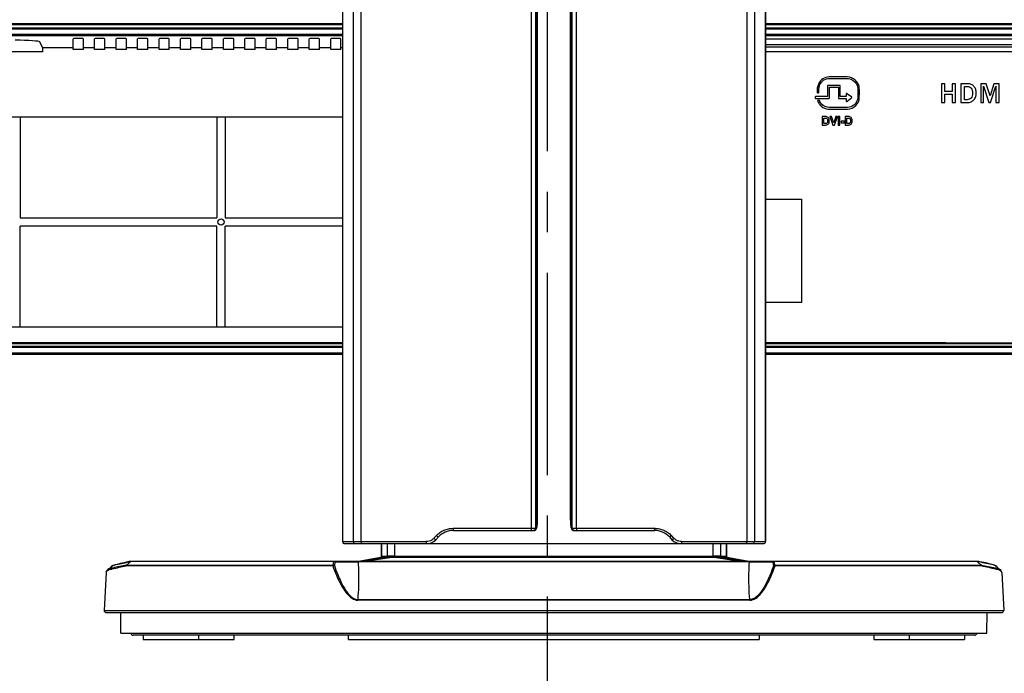
# Model space of a CAD drawing. Units: millimetres. Extents: x 0 to 2380, y 0 to 1682.
# Drawn here: x 1906 to 2145, y 728 to 887 of the extents above; entities that cross this region are included whole.
import ezdxf

# ---------------------------------------------------------------- set-up
doc = ezdxf.new("R2010")
doc.units = ezdxf.units.MM
doc.header["$LTSCALE"] = 130.79
doc.linetypes.add('CENTER', pattern=[0.6, 0.375, -0.075, 0.075, -0.075])
doc.layers.get('0').update_dxf_attribs({"linetype": 'CONTINUOUS'})
doc.layers.add('10_ALL_DETAIL_ITEMS', color=7, linetype='CONTINUOUS')
doc.layers.add('ASSEM_MEM', color=7, linetype='CONTINUOUS')

msp = doc.modelspace()

# ---------------------------------------------------------------- linework, layer by layer
at = {"color": 9, "linetype": 'Continuous'}
for p, q in [((1989.199, 760.163), (1989.199, 935.396)), ((2082.625, 935.396), (2082.625, 760.163)), ((1987.321, 760.163), (1987.321, 935.01)), ((2030.425, 933.865), (2030.425, 763.363)), ((2031.465, 933.52), (2031.465, 763.363)), ((2040.36, 763.363), (2040.36, 933.52)), ((2041.4, 763.363), (2041.4, 933.865)), ((2084.504, 935.01), (2084.504, 760.163)), ((1984.64, 927.056), (1984.64, 760.163)), ((2087.185, 760.163), (2087.185, 927.056)), ((2031.865, 765.863), (2031.865, 920.776)), ((2039.96, 920.776), (2039.96, 765.863)), ((1984.639, 885.544), (1832.682, 885.544)), ((1984.639, 885.332), (1832.682, 885.332)), ((2239.142, 885.544), (2087.185, 885.544)), ((2239.142, 885.332), (2087.185, 885.332)), ((1984.639, 884.508), (1832.682, 884.508)), ((1984.639, 884.295), (1832.682, 884.295)), ((1984.639, 882.999), (1833.992, 882.999)), ((2239.142, 884.508), (2087.185, 884.508)), ((2239.142, 884.295), (2087.185, 884.295)), ((2237.832, 882.999), (2087.185, 882.999)), ((1984.639, 882.7), (1834.399, 882.7)), ((2237.426, 882.7), (2087.185, 882.7)), ((1785.31, 808.114), (1984.639, 808.114)), ((1966.712, 807.259), (1968.012, 807.259)), ((1968.812, 807.259), (1970.112, 807.259)), ((1976.712, 807.259), (1978.012, 807.259)), ((1978.812, 807.259), (1980.112, 807.259)), ((2087.185, 808.114), (2286.515, 808.114)), ((2090.712, 807.259), (2092.012, 807.259)), ((2092.812, 807.259), (2094.112, 807.259)), ((1984.639, 805.772), (1785.211, 805.772)), ((2286.613, 805.772), (2087.185, 805.772)), ((2031.865, 765.863), (2031.867, 765.863)), ((2039.958, 765.863), (2039.96, 765.863)), ((2011.481, 763.363), (2031.646, 763.363)), ((2040.178, 763.363), (2060.343, 763.363)), ((1984.639, 760.163), (2004.989, 760.163)), ((1985.042, 759.672), (1985.139, 759.663)), ((1994.128, 759.663), (1994.128, 756.622)), ((1995.566, 756.622), (1995.566, 759.663)), ((1997.399, 756.641), (1997.399, 759.663)), ((2066.835, 760.163), (2087.185, 760.163)), ((2074.426, 759.663), (2074.426, 756.641)), ((2076.259, 759.663), (2076.259, 756.622)), ((2077.697, 756.622), (2077.697, 759.663)), ((1994.124, 756.614), (1994.124, 756.615)), ((1994.128, 756.614), (1994.124, 756.614)), ((1995.583, 756.632), (1995.566, 756.63)), ((1997.305, 756.638), (1997.399, 756.638)), ((2074.426, 756.638), (2074.519, 756.638)), ((2076.259, 756.63), (2076.241, 756.632)), ((2077.7, 756.614), (2077.697, 756.614)), ((2077.701, 756.615), (2077.7, 756.614)), ((1982.329, 754.253), (1932.237, 754.253)), ((1932.327, 754.455), (1982.375, 754.455)), ((1933.177, 755.29), (1933.199, 755.29)), ((1933.199, 755.29), (1933.22, 755.29)), ((1933.22, 755.29), (1933.242, 755.289)), ((1982.53, 755.289), (1933.241, 755.289)), ((1982.852, 755.203), (1982.709, 754.357)), ((2083.305, 755.228), (1988.519, 755.228)), ((1995.328, 756.335), (1989.062, 755.371)), ((1993.891, 756.324), (1989.062, 755.371)), ((1997.193, 756.341), (1990.704, 755.371)), ((1993.891, 756.324), (1993.886, 756.322)), ((1993.886, 756.322), (1993.886, 756.321)), ((1993.886, 756.321), (1993.89, 756.321)), ((1993.891, 756.324), (1993.94, 756.339)), ((1993.897, 756.326), (1993.891, 756.324)), ((1995.309, 756.334), (1995.328, 756.335)), ((2074.631, 756.341), (2081.12, 755.371)), ((2076.496, 756.335), (2076.515, 756.334)), ((2076.496, 756.335), (2082.762, 755.371)), ((2077.933, 756.324), (2077.884, 756.339)), ((2077.933, 756.324), (2082.762, 755.371)), ((2077.938, 756.322), (2077.933, 756.324)), ((2077.934, 756.321), (2077.938, 756.321)), ((2077.938, 756.321), (2077.938, 756.322)), ((2138.583, 755.289), (2089.294, 755.289)), ((2089.45, 754.455), (2139.497, 754.455)), ((2139.588, 754.253), (2089.496, 754.253)), ((2138.583, 755.289), (2138.604, 755.29)), ((2138.604, 755.29), (2138.626, 755.29)), ((2138.626, 755.29), (2138.647, 755.29)), ((1928.751, 753.51), (1928.889, 753.541)), ((2142.934, 753.541), (2143.071, 753.51)), ((2083.409, 745.962), (1988.416, 745.962)), ((1988.453, 746.103), (2083.371, 746.103)), ((1926.912, 743.497), (2144.912, 743.497))]:
    msp.add_line(p, q, dxfattribs=at)
at = {"color": 7, "linetype": 'Continuous'}
for p, q in [((1984.639, 927.056), (1984.639, 760.163)), ((2087.185, 927.056), (2087.185, 760.163)), ((2031.867, 920.776), (2031.867, 765.863)), ((2039.958, 765.863), (2039.958, 920.776)), ((1912.019, 879.867), (1911.364, 881.178)), ((1919.412, 879.371), (1919.412, 881.947)), ((1921.912, 879.371), (1921.912, 881.947)), ((1924.612, 879.371), (1924.612, 881.947)), ((1927.112, 879.371), (1927.112, 881.947)), ((1929.812, 879.371), (1929.812, 881.947)), ((1932.312, 879.371), (1932.312, 881.947)), ((1935.012, 879.371), (1935.012, 881.947)), ((1937.512, 879.371), (1937.512, 881.947)), ((1940.212, 879.371), (1940.212, 881.947)), ((1942.712, 879.371), (1942.712, 881.947)), ((1945.412, 879.371), (1945.412, 881.947)), ((1947.912, 879.371), (1947.912, 881.947)), ((1950.612, 879.371), (1950.612, 881.947)), ((1953.112, 879.371), (1953.112, 881.947)), ((1955.812, 879.371), (1955.812, 881.947)), ((1958.312, 879.371), (1958.312, 881.947)), ((1961.012, 879.371), (1961.012, 881.947)), ((1963.512, 879.371), (1963.512, 881.947)), ((1966.212, 879.371), (1966.212, 881.947)), ((1968.712, 879.371), (1968.712, 881.947)), ((1971.412, 879.371), (1971.412, 881.947)), ((1973.912, 879.371), (1973.912, 881.947)), ((1976.612, 879.371), (1976.612, 881.947)), ((1979.112, 879.371), (1979.112, 881.947)), ((1981.812, 879.371), (1981.812, 881.947)), ((1984.312, 879.371), (1984.312, 881.947)), ((2087.185, 881.895), (2219.218, 881.895)), ((1912.019, 878.791), (1878.305, 878.791)), ((1912.019, 879.867), (1919.412, 879.867)), ((1912.019, 879.867), (1912.019, 878.791)), ((1921.912, 879.371), (1919.412, 879.371)), ((1921.912, 879.867), (1924.612, 879.867)), ((1927.112, 879.371), (1924.612, 879.371)), ((1927.112, 879.867), (1929.812, 879.867)), ((1932.312, 879.371), (1929.812, 879.371)), ((1932.312, 879.867), (1935.012, 879.867)), ((1937.512, 879.371), (1935.012, 879.371)), ((1937.512, 879.867), (1940.212, 879.867)), ((1942.712, 879.371), (1940.212, 879.371)), ((1942.712, 879.867), (1945.412, 879.867)), ((1947.912, 879.371), (1945.412, 879.371)), ((1947.912, 879.867), (1950.612, 879.867)), ((1953.112, 879.371), (1950.612, 879.371)), ((1953.112, 879.867), (1955.812, 879.867)), ((1958.312, 879.371), (1955.812, 879.371)), ((1958.312, 879.867), (1961.012, 879.867)), ((1963.512, 879.371), (1961.012, 879.371)), ((1963.512, 879.867), (1966.212, 879.867)), ((1968.712, 879.371), (1966.212, 879.371)), ((1968.712, 879.867), (1971.412, 879.867)), ((1973.912, 879.371), (1971.412, 879.371)), ((1973.912, 879.867), (1976.612, 879.867)), ((1979.112, 879.371), (1976.612, 879.371)), ((1979.112, 879.867), (1981.812, 879.867)), ((1984.312, 879.371), (1981.812, 879.371)), ((1984.312, 879.867), (1984.639, 879.867)), ((2226.025, 878.791), (2087.185, 878.791)), ((2107.007, 872.701), (2102.649, 872.7)), ((2102.652, 872.308), (2106.996, 872.31)), ((2130.647, 871.071), (2129.825, 871.071)), ((2129.825, 871.071), (2129.825, 866.514)), ((2130.647, 869.197), (2130.647, 871.071)), ((2133.207, 871.071), (2132.386, 871.071)), ((2132.386, 871.071), (2132.386, 869.197)), ((2133.207, 866.514), (2133.207, 871.071)), ((2136.207, 871.071), (2134.528, 871.071)), ((2134.528, 871.071), (2134.528, 866.514)), ((2140.655, 871.071), (2139.369, 871.071)), ((2139.369, 871.071), (2139.369, 866.514)), ((2141.609, 868.137), (2140.655, 871.071)), ((2142.549, 871.071), (2141.609, 868.137)), ((2143.84, 871.071), (2142.549, 871.071)), ((2143.84, 866.514), (2143.84, 871.071)), ((2099.696, 869.775), (2099.696, 868.952)), ((2099.757, 868.889), (2100.056, 868.889)), ((2100.119, 868.951), (2100.118, 869.779)), ((2102.236, 870.589), (2102.236, 867.943)), ((2105.203, 870.649), (2102.295, 870.649)), ((2102.659, 870.223), (2104.842, 870.223)), ((2102.659, 867.581), (2102.659, 870.223)), ((2104.842, 870.223), (2104.842, 867.584)), ((2105.266, 867.944), (2105.266, 870.589)), ((2106.733, 868.666), (2106.733, 867.944)), ((2108.066, 867.805), (2106.835, 868.715)), ((2132.386, 869.197), (2130.647, 869.197)), ((2130.647, 868.493), (2132.386, 868.493)), ((2130.647, 866.514), (2130.647, 868.493)), ((2132.386, 868.493), (2132.386, 866.514)), ((2135.372, 870.423), (2136.154, 870.423)), ((2135.372, 867.185), (2135.372, 870.423)), ((2140.041, 870.504), (2141.31, 866.514)), ((2140.041, 866.514), (2140.041, 870.504)), ((2141.741, 866.514), (2143.002, 870.504)), ((2143.002, 870.504), (2143.002, 866.514)), ((2099.208, 867.881), (2099.208, 867.578)), ((2102.236, 867.943), (2099.271, 867.943)), ((2099.273, 867.52), (2102.596, 867.52)), ((2100.186, 867.034), (2099.888, 867.034)), ((2104.905, 867.52), (2106.733, 867.52)), ((2106.733, 867.944), (2105.266, 867.944)), ((2106.733, 867.52), (2106.733, 866.8)), ((2106.853, 866.76), (2108.076, 867.701)), ((2129.825, 866.514), (2130.647, 866.514)), ((2132.386, 866.514), (2133.207, 866.514)), ((2134.528, 866.514), (2136.023, 866.514)), ((2136.057, 867.185), (2135.372, 867.185)), ((2139.369, 866.514), (2140.041, 866.514)), ((2141.31, 866.514), (2141.741, 866.514)), ((2143.002, 866.514), (2143.84, 866.514)), ((2102.64, 864.877), (2107.085, 864.877)), ((1839.912, 863.071), (1984.639, 863.071)), ((1906.579, 863.071), (1906.579, 838.571)), ((1954.245, 863.071), (1954.245, 838.571)), ((1956.245, 863.071), (1956.245, 838.571)), ((2101.69, 863.087), (2100.946, 863.087)), ((2100.946, 863.087), (2100.946, 861.06)), ((2101.355, 862.744), (2101.539, 862.744)), ((2101.355, 861.403), (2101.355, 862.744)), ((2101.659, 861.403), (2101.355, 861.403)), ((2103.197, 863.087), (2102.752, 863.087)), ((2102.752, 863.087), (2103.461, 861.06)), ((2103.701, 861.585), (2103.197, 863.087)), ((2104.195, 863.087), (2103.701, 861.585)), ((2103.916, 861.06), (2104.629, 863.087)), ((2104.629, 863.087), (2104.195, 863.087)), ((2105.215, 863.087), (2104.802, 863.087)), ((2104.802, 863.087), (2104.802, 861.06)), ((2105.215, 861.06), (2105.215, 863.087)), ((2106.291, 861.99), (2105.532, 861.99)), ((2105.532, 861.99), (2105.532, 861.6)), ((2105.532, 861.6), (2106.291, 861.6)), ((2106.291, 861.6), (2106.291, 861.99)), ((2107.236, 863.087), (2106.492, 863.087)), ((2106.492, 863.087), (2106.492, 861.06)), ((2106.901, 862.744), (2107.085, 862.744)), ((2106.901, 861.403), (2106.901, 862.744)), ((2107.208, 861.403), (2106.901, 861.403)), ((2100.946, 861.06), (2101.712, 861.06)), ((2103.461, 861.06), (2103.916, 861.06)), ((2104.802, 861.06), (2105.215, 861.06)), ((2106.492, 861.06), (2107.261, 861.06)), ((2087.185, 843.071), (2095.912, 843.071)), ((2095.912, 843.071), (2095.912, 818.071)), ((1906.579, 838.571), (1954.245, 838.571)), ((1956.245, 838.571), (1984.639, 838.571)), ((1954.245, 836.571), (1906.579, 836.571)), ((1906.579, 812.071), (1906.579, 836.571)), ((1954.245, 812.071), (1954.245, 836.571)), ((1984.639, 836.571), (1956.245, 836.571)), ((1956.245, 812.071), (1956.245, 836.571)), ((2095.912, 818.071), (2087.185, 818.071)), ((1984.639, 812.071), (1839.912, 812.071)), ((1984.639, 807.398), (1785.211, 807.398)), ((1984.639, 807.19), (1785.211, 807.19)), ((1934.712, 808.303), (1785.31, 808.314)), ((1984.639, 808.098), (1785.31, 808.098)), ((1984.639, 808.303), (1934.712, 808.303)), ((1948.912, 807.27), (1948.912, 807.398)), ((1949.712, 807.27), (1948.912, 807.27)), ((1949.712, 807.27), (1949.712, 807.398)), ((1955.212, 807.322), (1949.712, 807.322)), ((1955.212, 807.322), (1955.212, 807.398)), ((1965.912, 807.249), (1965.912, 807.398)), ((1966.712, 807.249), (1965.912, 807.249)), ((1966.712, 807.398), (1966.712, 807.249)), ((1968.012, 807.249), (1968.012, 807.398)), ((1968.812, 807.249), (1968.012, 807.249)), ((1968.812, 807.398), (1968.812, 807.249)), ((1970.112, 807.249), (1970.112, 807.398)), ((1970.912, 807.249), (1970.112, 807.249)), ((1970.912, 807.398), (1970.912, 807.249)), ((1975.912, 807.249), (1975.912, 807.398)), ((1976.712, 807.249), (1975.912, 807.249)), ((1976.712, 807.398), (1976.712, 807.249)), ((1978.012, 807.249), (1978.012, 807.398)), ((1978.812, 807.249), (1978.012, 807.249)), ((1978.812, 807.398), (1978.812, 807.249)), ((1980.112, 807.249), (1980.112, 807.398)), ((1980.912, 807.249), (1980.112, 807.249)), ((1980.912, 807.398), (1980.912, 807.249)), ((2130.912, 808.303), (2087.185, 808.303)), ((2286.515, 808.098), (2087.185, 808.098)), ((2286.613, 807.398), (2087.185, 807.398)), ((2286.613, 807.19), (2087.185, 807.19)), ((2089.912, 807.249), (2089.912, 807.398)), ((2090.712, 807.249), (2089.912, 807.249)), ((2090.712, 807.398), (2090.712, 807.249)), ((2092.012, 807.249), (2092.012, 807.398)), ((2092.812, 807.249), (2092.012, 807.249)), ((2092.812, 807.398), (2092.812, 807.249)), ((2094.112, 807.249), (2094.112, 807.398)), ((2094.912, 807.249), (2094.112, 807.249)), ((2094.912, 807.398), (2094.912, 807.249)), ((2130.912, 808.303), (2286.515, 808.314)), ((2135.912, 807.322), (2135.912, 807.398)), ((2141.412, 807.322), (2135.912, 807.322)), ((2141.412, 807.398), (2141.412, 807.27)), ((2142.212, 807.27), (2141.412, 807.27)), ((2142.212, 807.398), (2142.212, 807.27)), ((1984.639, 805.498), (1785.211, 805.498)), ((2286.613, 805.498), (2087.185, 805.498)), ((2031.726, 763.476), (2031.756, 763.656)), ((2031.756, 763.656), (2031.784, 763.878)), ((2031.784, 763.878), (2031.808, 764.147)), ((2031.808, 764.147), (2031.83, 764.464)), ((2031.83, 764.464), (2031.847, 764.829)), ((2031.847, 764.829), (2031.86, 765.236)), ((2031.86, 765.236), (2031.866, 765.677)), ((2031.866, 765.677), (2031.867, 765.863)), ((2039.958, 765.863), (2039.959, 765.659)), ((2039.959, 765.659), (2039.965, 765.222)), ((2039.965, 765.222), (2039.977, 764.82)), ((2039.977, 764.82), (2039.995, 764.459)), ((2039.995, 764.459), (2040.016, 764.145)), ((2040.016, 764.145), (2040.04, 763.878)), ((2040.04, 763.878), (2040.068, 763.658)), ((2040.068, 763.658), (2040.098, 763.479)), ((2007.452, 761.624), (2006.82, 760.953)), ((2007.301, 760.611), (2007.931, 761.282)), ((2011.578, 762.863), (2031.148, 762.863)), ((2031.148, 762.863), (2031.152, 762.863)), ((2031.152, 762.863), (2031.35, 762.903)), ((2031.35, 762.903), (2031.536, 763.035)), ((2031.536, 763.035), (2031.639, 763.188)), ((2031.639, 763.188), (2031.691, 763.328)), ((2031.691, 763.328), (2031.726, 763.476)), ((2040.098, 763.479), (2040.133, 763.332)), ((2040.133, 763.332), (2040.183, 763.194)), ((2040.183, 763.194), (2040.281, 763.042)), ((2040.281, 763.042), (2040.462, 762.909)), ((2040.462, 762.909), (2040.677, 762.863)), ((2040.677, 762.863), (2060.246, 762.863)), ((2063.894, 761.282), (2064.523, 760.611)), ((2065.004, 760.953), (2064.372, 761.624)), ((1985.139, 759.663), (2086.685, 759.663)), ((1994.124, 756.615), (1994.124, 759.663)), ((2077.701, 759.663), (2077.701, 756.615)), ((1993.968, 756.352), (1993.94, 756.339)), ((1994.023, 756.391), (1993.968, 756.352)), ((1994.082, 756.462), (1994.023, 756.391)), ((1994.118, 756.559), (1994.082, 756.462)), ((1994.124, 756.615), (1994.118, 756.559)), ((1994.128, 756.622), (1995.566, 756.622)), ((1997.399, 756.641), (2074.426, 756.641)), ((2076.259, 756.622), (2077.697, 756.622)), ((2077.71, 756.539), (2077.701, 756.615)), ((2077.76, 756.436), (2077.71, 756.539)), ((2077.826, 756.371), (2077.76, 756.436)), ((2077.876, 756.343), (2077.826, 756.371)), ((1928.518, 753.965), (1928.587, 754.024)), ((1933.168, 755.338), (1933.23, 755.349)), ((1933.376, 755.371), (1933.342, 755.369)), ((1933.376, 755.371), (2138.448, 755.371)), ((1982.53, 755.289), (1982.375, 754.455)), ((1993.897, 756.326), (1989.062, 755.371)), ((1993.89, 756.321), (1994.118, 756.323)), ((1993.941, 756.34), (1993.897, 756.326)), ((1993.94, 756.339), (1993.941, 756.34)), ((1994.118, 756.323), (1995.309, 756.334)), ((1997.295, 756.342), (2074.529, 756.342)), ((2076.515, 756.334), (2077.934, 756.321)), ((2077.884, 756.339), (2077.876, 756.343)), ((2077.89, 756.337), (2077.884, 756.34)), ((2077.884, 756.339), (2077.884, 756.34)), ((2077.927, 756.326), (2077.89, 756.337)), ((2077.926, 756.327), (2077.927, 756.326)), ((2079.971, 755.922), (2077.927, 756.326)), ((2082.762, 755.371), (2079.971, 755.922)), ((2138.448, 755.371), (2138.482, 755.369)), ((2138.657, 755.338), (2138.595, 755.349)), ((2143.307, 753.965), (2143.238, 754.024)), ((1927.392, 752.649), (1926.912, 743.497)), ((1927.446, 752.868), (1927.392, 752.644)), ((1927.646, 753.135), (1927.446, 752.868)), ((1928.36, 753.815), (1927.634, 753.126)), ((1927.644, 753.136), (1927.634, 753.126)), ((1928.513, 753.961), (1928.36, 753.815)), ((2144.19, 753.126), (2143.309, 753.962)), ((2144.185, 753.129), (2144.19, 753.125)), ((2144.397, 752.821), (2144.185, 753.129)), ((2144.432, 752.647), (2144.397, 752.821)), ((2144.432, 752.649), (2144.912, 743.497)), ((2144.432, 752.649), (2144.433, 752.643)), ((1927.412, 742.971), (2144.413, 742.971)), ((1930.985, 737.971), (1930.958, 742.971)), ((2140.84, 737.971), (2140.866, 742.971)), ((1930.986, 737.971), (2140.839, 737.971)), ((2137.912, 737.471), (1933.912, 737.471)), ((1936.412, 737.471), (1936.412, 736.471)), ((1949.743, 737.471), (1949.743, 736.471)), ((1958.403, 736.471), (1958.403, 737.471)), ((1986.162, 736.471), (1986.162, 737.471)), ((2085.662, 737.471), (2085.662, 736.471)), ((2113.421, 737.471), (2113.421, 736.471)), ((2122.082, 736.471), (2122.082, 737.471)), ((2135.412, 737.471), (2135.412, 736.471)), ((1936.412, 736.471), (1958.403, 736.471)), ((1986.162, 736.471), (2085.662, 736.471)), ((2113.421, 736.471), (2135.412, 736.471))]:
    msp.add_line(p, q, dxfattribs=at)
msp.add_circle((1955.245, 837.571), 0.75, dxfattribs=at)
for centre, radius, start, end in [((2011.578, 757.863), 5, 89.99962, 136.84761), ((2060.246, 757.863), 5, 43.15199, 90), ((1985.139, 760.163), 0.5, 180, 258.76389), ((2005.112, 762.663), 3, 270, 316.84761), ((2066.712, 762.663), 3, 223.15239, 270), ((2086.685, 760.163), 0.5, 270, 360), ((1939.681, 716.921), 38.966, 99.62288, 101.09157), ((1930.599, 757.317), 3.343, 301.11902, 308.37442), ((1939.133, 720.1), 35.74, 99.32396, 99.50698), ((2083.612, 755.071), 0.3, 90, 120), ((2132.691, 720.097), 35.742, 80.49195, 80.67555), ((2132.143, 716.921), 38.966, 78.90839, 80.37712), ((2141.017, 757.031), 2.991, 231.63399, 239.45104), ((1927.412, 743.471), 0.5, 177, 270), ((2144.413, 743.471), 0.5, 270, 3), ((1933.912, 737.971), 0.5, 180, 270), ((2137.912, 737.971), 0.5, 270, 360)]:
    msp.add_arc(centre, radius, start, end, dxfattribs=at)
at = {"color": 9, "linetype": 'Continuous'}
for centre, radius, start, end in [((2031.147, 763.363), 0.5, 270.58605, 292.18205), ((2040.679, 763.362), 0.501, 179.98293, 223.91975), ((2040.678, 763.361), 0.499, 223.95663, 246.13429), ((2040.677, 763.36), 0.498, 246.19427, 269.96207), ((1985.139, 760.162), 0.5, 179.9615, 258.71314), ((1987.82, 760.162), 0.5, 179.95801, 269.95756), ((2084.004, 760.162), 0.5, 270.04244, 0.04199), ((2086.685, 760.162), 0.5, 270.04204, 0.04199), ((1993.826, 756.618), 0.304, 286.4762, 302.35093), ((1993.83, 756.612), 0.297, 302.32712, 310.91), ((1993.828, 756.614), 0.299, 310.92255, 333.4625), ((1993.825, 756.615), 0.302, 333.54247, 344.05662), ((1993.823, 756.616), 0.305, 344.01823, 353.93441), ((1993.833, 756.615), 0.295, 353.93988, 359.88936), ((1995.266, 756.631), 0.3, 278.39084, 359.68343), ((2076.559, 756.631), 0.3, 180.09139, 261.60825), ((2077.993, 756.615), 0.297, 180.12144, 187.98033), ((2078.002, 756.616), 0.306, 187.96694, 197.95084), ((2077.998, 756.614), 0.301, 197.92712, 206.47158), ((2077.994, 756.613), 0.297, 206.51037, 214.20749), ((2077.996, 756.614), 0.3, 214.20206, 223.4554), ((2077.994, 756.612), 0.297, 223.43247, 236.11475), ((1993.829, 756.608), 0.293, 281.96518, 286.44163), ((1928.024, 752.87), 0.581, 198.57359, 199.26489), ((1928.044, 752.56), 0.695, 128.02735, 129.54893), ((1931.928, 739.97), 14.084, 103.04273, 103.41676), ((1937.272, 716.709), 37.951, 102.61162, 102.97799), ((2134.313, 716.044), 38.655, 76.89891, 77.2583), ((2139.844, 739.883), 14.182, 76.47127, 76.83324), ((2143.787, 752.568), 0.684, 50.5578, 51.1967), ((2143.796, 752.872), 0.586, 340.68442, 340.87575)]:
    msp.add_arc(centre, radius, start, end, dxfattribs=at)
at = {"color": 7, "linetype": 'Continuous'}
for centre, major_axis, start_param, end_param in [((1905.368, 881.164), (6, 0), 0.0349066, 1.5707963), ((1920.662, 881.947), (1.25, 0), 0, 3.1415927), ((1925.862, 881.947), (1.25, 0), 0, 3.1415927), ((1931.062, 881.947), (1.25, 0), 0, 3.1415927), ((1936.262, 881.947), (1.25, 0), 0, 3.1415927), ((1941.462, 881.947), (1.25, 0), 0, 3.1415927), ((1946.662, 881.947), (1.25, 0), 0, 3.1415927), ((1951.862, 881.947), (1.25, 0), 0, 3.1415927), ((1957.062, 881.947), (1.25, 0), 0, 3.1415927), ((1962.262, 881.947), (1.25, 0), 0, 3.1415927), ((1967.462, 881.947), (1.25, 0), 0, 3.1415927), ((1972.662, 881.947), (1.25, 0), 0, 3.1415927), ((1977.862, 881.947), (1.25, 0), 0, 3.1415927), ((1983.062, 881.947), (1.25, 0), 0, 3.1415927)]:
    msp.add_ellipse(centre, major_axis=major_axis, ratio=0.0699268, start_param=start_param, end_param=end_param, dxfattribs=at)
for points, start_tangent, end_tangent in [([(2102.649, 872.7), (2101.05, 872.243), (2100.161, 871.237), (2099.778, 870.232), (2099.696, 869.775)], (-1, 0), (-0.0878242, -0.996136)), ([(2100.118, 869.779), (2100.575, 871.206), (2101.345, 871.974), (2102.652, 872.308)], (0, 1), (1, 0)), ([(2106.996, 872.31), (2108.193, 872.012), (2108.978, 871.316), (2109.538, 869.913)], (1, 0), (0, -1)), ([(2109.915, 869.921), (2108.949, 871.908), (2107.007, 872.701)], (-0.0106764, 0.999943), (-1, 0)), ([(2136.023, 866.514), (2136.979, 866.676), (2137.685, 867.165), (2138.121, 867.895), (2138.23, 868.32), (2138.266, 868.784), (2138.231, 869.249), (2138.125, 869.675), (2137.702, 870.411), (2137.047, 870.906), (2136.207, 871.071)], (1, 0), (-1, 0)), ([(2099.696, 868.952), (2099.757, 868.889)], (0, -1), (0.9990958, -0.0425147)), ([(2100.056, 868.889), (2100.119, 868.951)], (1, 0), (0.0401605, 0.9991932)), ([(2102.295, 870.649), (2102.236, 870.589)], (-1, 0), (0.0250757, -0.9996856)), ([(2105.266, 870.589), (2105.203, 870.649)], (0, 1), (-0.9955314, 0.0944314)), ([(2106.835, 868.715), (2106.733, 868.666)], (-0.8115845, 0.5842351), (0, -1)), ([(2109.538, 869.913), (2109.536, 868.731), (2109.536, 867.737)], (0, -1), (0, -1)), ([(2109.917, 867.713), (2109.922, 869.088), (2109.915, 869.921)], (0, 1), (-0.0106764, 0.999943)), ([(2137.375, 868.83), (2137.28, 868.114), (2136.991, 867.599), (2136.566, 867.288), (2136.057, 867.185)], (0, -1), (-1, 0)), ([(2136.154, 870.423), (2136.65, 870.308), (2137.04, 869.961), (2137.292, 869.447), (2137.375, 868.83)], (1, 0), (0, -1)), ([(2099.271, 867.943), (2099.208, 867.881)], (-1, 0), (-0.0592856, -0.9982411)), ([(2099.208, 867.578), (2099.273, 867.52)], (0, -1), (0.9998546, -0.0170518)), ([(2099.888, 867.034), (2099.812, 866.931)], (-1, 0), (0, -1)), ([(2099.812, 866.931), (2099.966, 866.566), (2100.457, 865.865), (2101.332, 865.184), (2102.64, 864.877)], (0, -1), (1, 0)), ([(2100.244, 866.993), (2100.186, 867.034)], (-0.5031907, 0.8641754), (-0.9760362, -0.2176081)), ([(2102.639, 865.305), (2100.752, 866.131), (2100.244, 866.993)], (-1, 0), (-0.5031907, 0.8641754)), ([(2102.596, 867.52), (2102.659, 867.581)], (1, 0), (0.0229072, 0.9997376)), ([(2104.842, 867.584), (2104.905, 867.52)], (0, -1), (0.9999949, -0.0031898)), ([(2106.733, 866.8), (2106.853, 866.76)], (0.2436049, -0.9698746), (0.8122491, 0.5833107)), ([(2109.536, 867.737), (2108.569, 865.873), (2107.042, 865.308)], (0, -1), (-1, 0)), ([(2107.085, 864.877), (2109.086, 865.804), (2109.917, 867.713)], (1, 0), (0, 1)), ([(2108.076, 867.701), (2108.066, 867.805)], (0.6730217, 0.7396228), (-0.8555886, 0.5176564)), ([(2107.042, 865.308), (2104.008, 865.305), (2102.639, 865.305)], (-1, 0), (-1, 0)), ([(2101.539, 862.744), (2101.874, 862.725), (2101.977, 862.689), (2102.061, 862.629), (2102.177, 862.433), (2102.209, 862.28), (2102.22, 862.073), (2102.209, 861.863), (2102.177, 861.702), (2102.071, 861.506), (2101.906, 861.422), (2101.659, 861.403)], (1, 0), (-1, 0)), ([(2101.712, 861.06), (2102.075, 861.103), (2102.361, 861.264), (2102.579, 861.623), (2102.624, 861.821), (2102.639, 862.054), (2102.623, 862.317), (2102.572, 862.534), (2102.382, 862.861), (2102.075, 863.048), (2101.69, 863.087)], (1, 0), (-1, 0)), ([(2107.085, 862.744), (2107.42, 862.725), (2107.524, 862.689), (2107.607, 862.629), (2107.723, 862.433), (2107.755, 862.28), (2107.765, 862.073), (2107.755, 861.863), (2107.723, 861.702), (2107.617, 861.506), (2107.451, 861.422), (2107.208, 861.403)], (1, 0), (-1, 0)), ([(2107.261, 861.06), (2107.621, 861.103), (2107.906, 861.264), (2108.125, 861.623), (2108.17, 861.821), (2108.185, 862.054), (2108.169, 862.317), (2108.122, 862.534), (2107.928, 862.861), (2107.621, 863.048), (2107.236, 863.087)], (1, 0), (-1, 0)), ([(1928.521, 754.085), (1929.857, 754.579), (1933.184, 755.283)], (0.6808916, 0.7323842), (0.9871557, 0.1597613)), ([(1928.587, 754.025), (1928.938, 754.249), (1930.482, 754.789), (1932.185, 755.159)], (0.7865765, 0.6174929), (0.9813673, 0.1921414)), ([(1933.241, 755.289), (1932.98, 754.973), (1932.675, 754.696)], (-0.5839162, -0.8118139), (-0.7832753, -0.6216749)), ([(1933.236, 755.335), (1933.177, 755.29)], (-0.8704788, -0.492206), (-0.7146308, -0.6995018)), ([(1933.342, 755.369), (1933.236, 755.335)], (-0.9929086, -0.1188806), (-0.8704788, -0.492206)), ([(1933.3, 755.334), (1933.273, 755.282)], (-0.7142267, -0.6999145), (-0.217541, -0.9760512)), ([(1933.44, 755.371), (1933.3, 755.334)], (-1, -0.0000273), (-0.7142267, -0.6999145)), ([(2089.45, 754.455), (2089.398, 754.733), (2089.346, 755.011), (2089.283, 755.291)], (-0.1835401, 0.9830122), (-0.1837474, 0.9829735)), ([(2138.384, 755.371), (2138.524, 755.334)], (1, -0.0000273), (0.7142267, -0.6999144)), ([(2138.482, 755.369), (2138.588, 755.335)], (0.9928563, -0.1193164), (0.8704695, -0.4922224)), ([(2138.524, 755.334), (2138.551, 755.282)], (0.7142267, -0.6999144), (0.2175676, -0.9760453)), ([(2138.583, 755.289), (2138.856, 754.963), (2139.161, 754.686)], (0.5926773, -0.80544), (0.7840746, -0.6206666)), ([(2138.588, 755.335), (2138.647, 755.29)], (0.8704695, -0.4922224), (0.7146308, -0.6995018)), ([(2143.303, 754.085), (2141.968, 754.579), (2138.637, 755.288)], (-0.6826164, 0.7307768), (-0.9869494, 0.1610308)), ([(2143.238, 754.024), (2142.886, 754.249), (2141.342, 754.789), (2139.639, 755.159)], (-0.7863729, 0.6177521), (-0.9813671, 0.192142))]:
    msp.add_spline(points, degree=3, dxfattribs=dict(at, start_tangent=start_tangent, end_tangent=end_tangent))
at = {"color": 9, "linetype": 'Continuous'}
for points, start_tangent, end_tangent in [([(2031.865, 765.863), (2031.854, 765.09), (2031.823, 764.394), (2031.775, 763.842), (2031.714, 763.486), (2031.646, 763.363)], (-0.0000021, -1), (-1, -0.0001396)), ([(2040.178, 763.363), (2040.111, 763.486), (2040.05, 763.841), (2040.001, 764.394), (2039.97, 765.09), (2039.96, 765.863)], (-1, 0.0001396), (-0.0000021, 1)), ([(2007.452, 761.624), (2008.296, 762.356), (2009.286, 762.909), (2010.362, 763.248), (2011.481, 763.363)], (0.685411, 0.7281564), (1, 0.0000266)), ([(2007.452, 761.624), (2007.607, 761.481), (2007.753, 761.365), (2007.871, 761.291), (2007.931, 761.282)], (0.7112223, -0.7029672), (0.6839402, 0.729538)), ([(2011.481, 763.363), (2011.488, 763.174), (2011.508, 763.014), (2011.54, 762.903), (2011.578, 762.863)], (0, -1), (1, -0.0000023)), ([(2030.425, 763.363), (2030.426, 763.171), (2030.431, 763.009), (2030.447, 762.863)], (0, -1), (1, -0.0000115)), ([(2031.142, 762.894), (2030.967, 762.863)], (-0.9359576, -0.3521126), (-1, -0.0000023)), ([(2031.465, 763.363), (2031.427, 763.171), (2031.319, 763.009), (2031.157, 762.901), (2031.142, 762.894)], (0, -1), (-0.9359576, -0.3521126)), ([(2031.336, 762.9), (2031.495, 763.004), (2031.606, 763.166), (2031.646, 763.363)], (0.9256986, 0.378262), (0, 1)), ([(2040.858, 762.863), (2040.67, 762.899), (2040.511, 763.003), (2040.4, 763.166), (2040.36, 763.363)], (-1, 0), (0, 1)), ([(2041.4, 763.363), (2041.398, 763.174), (2041.393, 763.015), (2041.378, 762.863)], (0, -1), (-1, 0)), ([(2060.246, 762.863), (2060.283, 762.899), (2060.314, 763.003), (2060.336, 763.165), (2060.343, 763.363)], (1, 0.0000025), (0, 1)), ([(2060.343, 763.363), (2061.465, 763.248), (2062.538, 762.909), (2063.526, 762.357), (2064.372, 761.624)], (1, -0.0000237), (0.6854132, -0.7281544)), ([(2064.372, 761.624), (2064.217, 761.481), (2064.071, 761.365), (2063.954, 761.291), (2063.894, 761.282)], (-0.7112234, -0.702966), (-0.6839909, 0.7294906)), ([(1989.199, 760.163), (1989.213, 759.971), (1989.254, 759.809), (1989.314, 759.701), (1989.385, 759.663)], (0, -1), (1, -0.0000023)), ([(2006.82, 760.953), (2006.295, 760.527), (2005.669, 760.256), (2004.989, 760.163)], (-0.6854148, -0.7281529), (-1, -0.0000153)), ([(2005.112, 759.663), (2005.066, 759.699), (2005.027, 759.804), (2004.999, 759.966), (2004.989, 760.163)], (-1, -0.0000001), (0, 1)), ([(2006.82, 760.953), (2006.975, 760.809), (2007.122, 760.692), (2007.24, 760.619), (2007.301, 760.611)], (0.7103638, -0.7038347), (0.6839418, 0.7295366)), ([(2065.004, 760.953), (2064.849, 760.809), (2064.702, 760.692), (2064.584, 760.619), (2064.523, 760.611)], (-0.7101703, -0.7040299), (-0.6839919, 0.7294896)), ([(2066.835, 760.163), (2066.155, 760.256), (2065.529, 760.528), (2065.004, 760.953)], (-1, 0.0000153), (-0.6854147, 0.7281529)), ([(2066.835, 760.163), (2066.826, 759.974), (2066.8, 759.815), (2066.76, 759.703), (2066.712, 759.663)], (0, -1), (-1, 0.0000001)), ([(2082.625, 760.163), (2082.611, 759.971), (2082.571, 759.809), (2082.51, 759.701), (2082.439, 759.663)], (0, -1), (-1, -0.0000196)), ([(1995.328, 756.335), (1995.457, 756.386), (1995.549, 756.491), (1995.583, 756.632)], (0.9893121, 0.1458138), (-0.0012185, 0.9999993)), ([(1997.305, 756.638), (1996.662, 756.64), (1996.152, 756.64), (1995.788, 756.638), (1995.583, 756.632)], (-0.9999901, 0.0044464), (-0.9956113, -0.0935846)), ([(1997.193, 756.341), (1997.25, 756.391), (1997.29, 756.498), (1997.305, 756.639)], (0.9636557, 0.2671472), (0.0033254, 0.9999945)), ([(1997.295, 756.342), (1997.347, 756.39), (1997.384, 756.496), (1997.399, 756.638)], (0.9636385, 0.2672093), (0.0016489, 0.9999986)), ([(2074.529, 756.342), (2074.477, 756.39), (2074.44, 756.496), (2074.426, 756.638)], (-0.9583105, 0.285729), (-0.0016489, 0.9999986)), ([(2076.241, 756.632), (2076.158, 756.636), (2076.013, 756.638), (2075.81, 756.64), (2075.554, 756.64), (2075.248, 756.64), (2074.901, 756.64), (2074.519, 756.638)], (-0.9956122, 0.0935755), (-0.9999901, -0.0044402)), ([(2074.631, 756.341), (2074.575, 756.39), (2074.535, 756.496), (2074.519, 756.639)], (-0.9636559, 0.2671466), (-0.0033294, 0.9999945)), ([(2076.496, 756.335), (2076.368, 756.386), (2076.276, 756.491), (2076.241, 756.632)], (-0.9893121, 0.1458134), (0.0012182, 0.9999993)), ([(2077.934, 756.321), (2077.829, 756.366)], (-0.9783123, 0.2071353), (-0.8300511, 0.5576874)), ([(1928.889, 753.541), (1932.237, 754.253)], (0.9752135, 0.2212658), (0.986779, 0.1620716)), ([(1932.334, 754.449), (1928.986, 753.744)], (-0.9873332, -0.1586608), (-0.9755796, -0.2196461)), ([(1932.24, 754.253), (1932.252, 754.328), (1932.327, 754.455)], (0.0459857, 0.9989421), (0.7105294, 0.7036675)), ([(1982.709, 754.357), (1982.558, 754.336), (1982.447, 754.302), (1982.329, 754.253)], (-0.9988185, 0.0485973), (-0.8983394, -0.4393021)), ([(1982.329, 754.253), (1983.198, 752), (1984.005, 750.271), (1984.752, 748.946), (1985.436, 747.953), (1986.057, 747.223), (1986.636, 746.69), (1987.64, 746.104), (1988.416, 745.962)], (0.3369251, -0.9415314), (0.9928096, 0.1197042)), ([(1982.375, 754.455), (1982.334, 754.323), (1982.344, 754.259)], (-0.4618583, -0.8869537), (0.3400884, -0.9403935)), ([(1982.375, 754.455), (1982.485, 754.459), (1982.531, 754.436)], (0.9826853, 0.1852826), (0.7856492, -0.6186722)), ([(1982.634, 755.294), (1982.53, 755.289)], (-0.9962719, 0.0862683), (-0.9823647, -0.186975)), ([(1982.541, 754.449), (1982.665, 754.394), (1982.691, 754.351)], (0.9699337, -0.2433693), (0.3284442, -0.9445234)), ([(1982.633, 755.371), (1982.561, 755.334), (1982.558, 755.297)], (-1, -0.0001179), (0.2774701, -0.9607343)), ([(1982.633, 755.371), (1982.718, 755.352), (1982.798, 755.293), (1982.852, 755.203)], (1, -0.000012), (0.3976053, -0.9175565)), ([(1982.852, 755.203), (1982.773, 755.256), (1982.666, 755.29), (1982.634, 755.294)], (-0.7425597, 0.6697799), (-0.9962719, 0.0862683)), ([(1982.709, 754.357), (1983.523, 752.143), (1984.276, 750.437), (1984.973, 749.124), (1985.61, 748.134), (1986.191, 747.402), (1986.718, 746.878), (1987.678, 746.261), (1988.454, 746.099)], (0.3180258, -0.948082), (0.9999912, -0.0041877)), ([(1982.852, 755.203), (1983.838, 755.231), (1984.905, 755.247), (1986.111, 755.251), (1987.342, 755.244), (1988.519, 755.228)], (0.9992356, 0.0390928), (0.9994785, -0.0322928)), ([(1988.453, 746.103), (1988.638, 749.393), (1988.652, 752.47), (1988.519, 755.228)], (0.0800633, 0.9967898), (-0.0789034, 0.9968823)), ([(1988.637, 755.371), (1988.551, 755.304), (1988.52, 755.228)], (-1, 0), (-0.2708074, -0.9626335)), ([(1995.328, 756.335), (1995.445, 756.339), (1995.723, 756.341), (1996.043, 756.342), (1996.544, 756.342), (1997.193, 756.341)], (0.9969197, 0.0784284), (0.9999948, -0.0032388)), ([(1997.193, 756.341), (1997.262, 756.34), (1997.296, 756.34)], (0.9999919, -0.0040234), (0.9999856, 0.0053642)), ([(2074.529, 756.34), (2074.597, 756.34), (2074.631, 756.341)], (1, -0.0002893), (0.9999568, 0.0092929)), ([(2076.496, 756.335), (2076.396, 756.338), (2076.12, 756.341), (2075.662, 756.342), (2075.117, 756.342), (2074.631, 756.341)], (-0.9970189, 0.077158), (-0.9999942, -0.0034175)), ([(2083.371, 746.103), (2083.186, 749.392), (2083.172, 752.469), (2083.305, 755.228)], (-0.0800726, 0.996789), (0.0788623, 0.9968855)), ([(2083.187, 755.371), (2083.274, 755.304), (2083.305, 755.228)], (1, 0), (0.2708074, -0.9626335)), ([(2083.305, 755.228), (2084.569, 755.245), (2085.816, 755.251), (2086.992, 755.246), (2088.012, 755.231), (2088.972, 755.203)], (0.9996848, 0.0251046), (0.9993281, -0.0366514)), ([(2089.115, 754.357), (2088.293, 752.122), (2087.534, 750.408), (2086.834, 749.093), (2086.196, 748.108), (2085.616, 747.383), (2085.093, 746.866), (2084.132, 746.255), (2083.37, 746.099)], (-0.3066976, -0.951807), (-0.9960941, 0.088298)), ([(2083.409, 745.962), (2084.163, 746.096), (2085.126, 746.642), (2085.852, 747.313), (2086.623, 748.271), (2087.428, 749.545), (2088.049, 750.73), (2088.736, 752.261), (2089.496, 754.253)], (0.9939344, -0.1099746), (0.3368926, 0.9415431)), ([(2088.972, 755.203), (2089.027, 755.293), (2089.106, 755.352), (2089.191, 755.371)], (0.3976741, 0.9175268), (1, 0.0000119)), ([(2089.051, 755.256), (2088.972, 755.203)], (-0.9002204, -0.4354345), (-0.7425597, -0.6697799)), ([(2088.972, 755.203), (2089.017, 754.919), (2089.069, 754.641), (2089.115, 754.357)], (0.1458234, -0.9893106), (0.1482106, -0.9889558)), ([(2089.283, 755.291), (2089.159, 755.29), (2089.051, 755.256)], (-0.9878473, 0.1554274), (-0.9002204, -0.4354345)), ([(2089.115, 754.357), (2089.216, 754.426), (2089.276, 754.424)], (0.7004011, 0.7137495), (0.9594695, -0.2818126)), ([(2089.28, 754.333), (2089.162, 754.355), (2089.128, 754.34)], (-0.9857613, 0.1681509), (-0.8085574, -0.5884174)), ([(2089.191, 755.371), (2089.264, 755.334), (2089.267, 755.297)], (1, -0.0001176), (-0.2789737, -0.9602988)), ([(2089.496, 754.253), (2089.427, 754.284), (2089.353, 754.311), (2089.28, 754.333)], (-0.8983394, 0.439302), (-0.9672473, 0.2538359)), ([(2089.283, 754.449), (2089.395, 754.461), (2089.441, 754.442)], (0.9699337, 0.2433693), (0.8202641, -0.5719849)), ([(2089.45, 754.455), (2089.489, 754.328), (2089.496, 754.253)], (0.4618567, -0.8869546), (0.0258886, -0.9996648)), ([(2139.488, 754.464), (2142.838, 753.747)], (0.9867397, -0.1623105), (0.9750766, -0.2218685)), ([(2139.584, 754.253), (2139.572, 754.328), (2139.497, 754.455)], (-0.0459758, 0.9989426), (-0.7105286, 0.7036684)), ([(2139.588, 754.253), (2142.934, 753.541)], (0.9867798, -0.1620666), (0.9751593, -0.2215046)), ([(1927.473, 752.684), (1927.449, 752.813), (1927.602, 753.096)], (-0.3184932, 0.9479252), (0.7709782, 0.6368616)), ([(1928.66, 753.67), (1927.581, 753.172)], (-0.9726637, -0.2322184), (-0.4967246, -0.8679082)), ([(1927.617, 753.108), (1928.751, 753.51)], (0.7876184, 0.6161633), (0.9748081, 0.2230454)), ([(2143.071, 753.51), (2144.215, 753.101)], (0.9747557, -0.2232743), (0.7792844, -0.6266704)), ([(2143.162, 753.672), (2144.247, 753.161)], (0.97221, -0.2341106), (0.4662848, -0.8846347)), ([(2144.221, 753.097), (2144.375, 752.813), (2144.35, 752.68)], (0.7722481, -0.6353211), (-0.3276155, -0.9448111)), ([(1988.434, 745.962), (1988.443, 746.056), (1988.463, 746.096)], (0.0234583, 0.9997248), (0.6175169, 0.7865576)), ([(2083.391, 745.962), (2083.382, 746.056), (2083.361, 746.096)], (-0.0234848, 0.9997242), (-0.6195901, 0.7849255))]:
    msp.add_spline(points, degree=3, dxfattribs=dict(at, start_tangent=start_tangent, end_tangent=end_tangent))
at = {"layer": '10_ALL_DETAIL_ITEMS', "color": 2, "linetype": 'CENTER'}
msp.add_line((2034.313, 1139.189), (2034.313, 161.901), dxfattribs=at)
at = {"layer": 'ASSEM_MEM', "color": 9, "linetype": 'Continuous'}
msp.add_line((2225.698, 880.521), (2087.185, 880.521), dxfattribs=at)
at = {"layer": 'ASSEM_MEM', "color": 3, "linetype": 'Continuous'}
msp.add_line((2226.025, 879.921), (2087.185, 879.921), dxfattribs=at)

doc.saveas('drawing.dxf')
